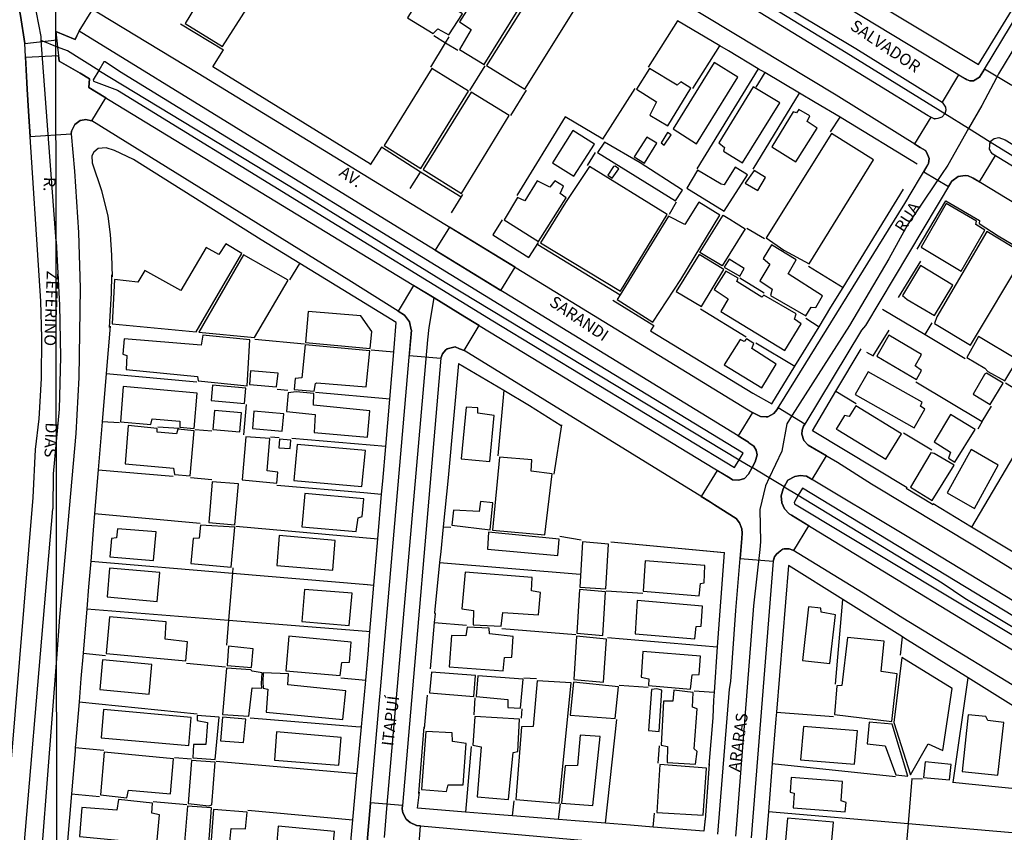
# Model space of a CAD drawing. Units: millimetres. Extents: x 185522 to 187939, y 1679829 to 1682604.
# Drawn here: x 187448 to 187658, y 1680168 to 1680341 of the extents above; entities that cross this region are included whole.
import ezdxf
from ezdxf.enums import TextEntityAlignment as Align

# ---------------------------------------------------------------- set-up
doc = ezdxf.new("R2010")
doc.units = ezdxf.units.MM
doc.header["$MEASUREMENT"] = 0
for name, color, linetype in [('IMAGEM', 7, 'Continuous'), ('V-CANAL', 7, 'Continuous'), ('V-CANTEIRO', 82, 'Continuous'), ('V-CRUZAMENTO', 1, 'Continuous'), ('V-EDIFICACAO', 2, 'Continuous'), ('V-EIXO_DE_LOGRADOURO', 130, 'Continuous'), ('V-LOTE', 1, 'Continuous'), ('V-NOME_DOS_LOGRADOUROS', 7, 'Continuous'), ('V-QUADRA', 20, 'Continuous'), ('V-TESTADA', 4, 'Continuous'), ('X-LIMITE_1000', 7, 'Continuous')]:
    doc.layers.add(name, color=color, linetype=linetype)
picture_1 = doc.add_image_def('image1.jpg', size_in_pixel=(4026, 4623))

msp = doc.modelspace()

# ---------------------------------------------------------------- linework, layer by layer
at = {"layer": 'V-CANAL'}
for points in [[(187601.48, 1680247.47), (187602.34, 1680248.89), (187559.69, 1680274.84), (187469.2, 1680330.34), (187466.15, 1680332.42), (187465.88, 1680332.36), (187464.8, 1680330.54)], [(187464.8, 1680330.54), (187463.62, 1680328.56), (187463.71, 1680328.28), (187468.79, 1680326.36), (187548.93, 1680277.08), (187600.47, 1680245.78)], [(187600.47, 1680245.78), (187601.48, 1680247.47)], [(187614.1, 1680239.89), (187613.21, 1680238.37), (187613.29, 1680238.05), (187721.79, 1680172.81)], [(187723.47, 1680175.56), (187614.99, 1680241.41), (187614.1, 1680239.89)]]:
    msp.add_lwpolyline(points, dxfattribs=at)
at = {"layer": 'V-CANTEIRO'}
for points in [[(187645.53, 1680322.68), (187645.61, 1680322.1), (187645.41, 1680321.29), (187645.4, 1680321.28), (187644.77, 1680320.56), (187643.92, 1680320.32), (187643.5, 1680320.2), (187643.01, 1680320.27), (187641.82, 1680320.85), (187629.14, 1680328.67), (187544.32, 1680380.69), (187544.11, 1680381.08), (187543.99, 1680382.18), (187544.4, 1680383.02), (187544.44, 1680383.1), (187545.91, 1680383.92), (187546.58, 1680383.88), (187547.72, 1680383.2), (187589.12, 1680357.91), (187599.9, 1680351.15), (187626.41, 1680335.24), (187644.8, 1680323.79), (187645.52, 1680322.72)], [(187604.26, 1680245.79), (187604.93, 1680246.99), (187605.31, 1680248.5), (187605.1, 1680249.49), (187604.61, 1680250.34), (187603.6, 1680251.11), (187603.46, 1680251.22), (187527.65, 1680297.71), (187460.65, 1680338.94), (187460.14, 1680337.95), (187459.75, 1680337.19), (187455.66, 1680338.88), (187456.03, 1680335.54), (187456.37, 1680332.52), (187460.83, 1680329.94), (187462.82, 1680328.79), (187462.67, 1680326.92), (187530.07, 1680285.85), (187536.38, 1680282), (187542.96, 1680277.99), (187599.57, 1680243.5), (187600.07, 1680243.19), (187601.44, 1680243.08), (187602.62, 1680243.48), (187603.48, 1680244.41)], [(187765.05, 1680249.5), (187765.18, 1680249.24), (187765.17, 1680248.46), (187765.17, 1680248.14), (187764.95, 1680247.73), (187763.93, 1680247), (187763.43, 1680247.06), (187763.32, 1680247.07), (187711.82, 1680278.3), (187655.68, 1680312.69), (187655.2, 1680313.18), (187655.05, 1680313.52), (187654.95, 1680313.75), (187655.1, 1680315.27), (187655.11, 1680315.36), (187655.91, 1680316.05), (187656.9, 1680316.26), (187658.27, 1680315.71), (187741.02, 1680264.88), (187763.1, 1680251.58), (187764.59, 1680250.4)]]:
    msp.add_lwpolyline(points, close=True, dxfattribs=at)
msp.add_lwpolyline([(187712.19, 1680185.65), (187637.03, 1680231.31), (187615.89, 1680243.98), (187614.51, 1680244.13), (187614.14, 1680244.06), (187613.35, 1680243.9), (187611.89, 1680243.08), (187611.13, 1680241.7), (187610.87, 1680241.24), (187610.45, 1680239.77), (187610.58, 1680238.24), (187611.19, 1680236.96), (187612.16, 1680235.93), (187612.69, 1680235.61), (187671.51, 1680199.8)], dxfattribs=at)
at = {"layer": 'V-CRUZAMENTO'}
for points in [[(187459.34, 1680346.19), (187456.78, 1680347.74), (187455.44, 1680349.11), (187454.24, 1680352.64), (187446.34, 1680351.08), (187447.07, 1680347.39), (187448.09, 1680342.26), (187449.03, 1680336.3), (187455.86, 1680337.06), (187455.66, 1680338.88), (187459.75, 1680337.19), (187460.14, 1680337.95), (187460.65, 1680338.94), (187463.51, 1680343.66)], [(187466.3, 1680324.71), (187462.67, 1680326.92), (187462.82, 1680328.79), (187460.83, 1680329.94), (187456.37, 1680332.52), (187456.24, 1680333.65), (187449.18, 1680333.29), (187449.53, 1680326.55), (187449.83, 1680321.89), (187450.18, 1680316.43), (187458.94, 1680317), (187459, 1680317.63), (187459.7, 1680319.05), (187460.86, 1680319.86), (187461.66, 1680320), (187461.98, 1680320.06), (187463.32, 1680319.82)], [(187553.67, 1680288.57), (187539.67, 1680297.14), (187536.64, 1680292.2), (187550.64, 1680283.61)], [(187546.04, 1680276.11), (187542.96, 1680277.99), (187536.38, 1680282), (187532.02, 1680284.66), (187528.69, 1680279.2), (187530.06, 1680278.34), (187531.14, 1680276.91), (187531.52, 1680275.16), (187531.53, 1680275.12), (187531.06, 1680269.7), (187537.84, 1680269.12), (187538.17, 1680270.1), (187538.85, 1680270.83), (187539.15, 1680271.15), (187540.87, 1680271.54), (187541.78, 1680271.17), (187542.78, 1680270.76)], [(187615.27, 1680251.54), (187614.86, 1680252.89), (187614.93, 1680253.75), (187615.24, 1680254.61), (187615.51, 1680255.06), (187609.84, 1680258.57), (187609.55, 1680258.09), (187608.91, 1680257.32), (187607.61, 1680256.62), (187607.25, 1680256.63), (187606.03, 1680256.67), (187604.35, 1680257.54), (187601.29, 1680252.55), (187603.46, 1680251.22), (187603.6, 1680251.11), (187604.61, 1680250.34), (187605.1, 1680249.49), (187605.31, 1680248.5), (187604.93, 1680246.99), (187604.26, 1680245.79), (187603.48, 1680244.41), (187602.62, 1680243.48), (187601.44, 1680243.08), (187600.07, 1680243.19), (187599.57, 1680243.5), (187596.8, 1680245.19), (187593.39, 1680239.63), (187595.37, 1680238.41), (187596.23, 1680237.86), (187600.83, 1680234.91), (187601.58, 1680233.99), (187602.05, 1680232.73), (187602.13, 1680231.77), (187602.04, 1680230.69), (187601.69, 1680226.36), (187608.74, 1680225.8), (187609.05, 1680226.74), (187609.44, 1680227.34), (187610.82, 1680228.45), (187611.48, 1680228.43), (187612.18, 1680228.42), (187613.17, 1680228.08), (187616.39, 1680233.36), (187612.69, 1680235.61), (187612.16, 1680235.93), (187611.19, 1680236.96), (187610.58, 1680238.24), (187610.45, 1680239.77), (187610.87, 1680241.24), (187611.13, 1680241.7), (187611.89, 1680243.08), (187613.35, 1680243.9), (187614.14, 1680244.06), (187614.51, 1680244.13), (187615.89, 1680243.98), (187617.11, 1680243.25), (187620.13, 1680248.3), (187616.24, 1680250.57)], [(187533.51, 1680169.36), (187532.68, 1680169.43), (187532.65, 1680169.43), (187531.28, 1680170.03), (187530.45, 1680170.78), (187529.72, 1680172.12), (187529.55, 1680172.93), (187529.61, 1680173.64), (187522.84, 1680174.22), (187522.83, 1680174.14), (187521.63, 1680160.16), (187521.52, 1680158.86), (187527.91, 1680158.31), (187528.21, 1680159.65), (187528.33, 1680160.17), (187528.97, 1680161.18), (187530.02, 1680162.13), (187530.58, 1680162.43), (187531.51, 1680162.67), (187532.06, 1680162.81), (187532.97, 1680162.74)]]:
    msp.add_lwpolyline(points, close=True, dxfattribs=at)
msp.add_lwpolyline([(187659.69, 1680327.31), (187653.84, 1680330.82), (187652.82, 1680329.13), (187651.53, 1680328.36), (187650.75, 1680328.37), (187650.05, 1680328.6), (187649.82, 1680328.74), (187648.34, 1680329.64), (187644.8, 1680323.79), (187645.53, 1680322.71), (187645.61, 1680322.1), (187645.41, 1680321.29), (187645.4, 1680321.28), (187644.77, 1680320.56), (187643.92, 1680320.32), (187643.28, 1680320.14), (187642.41, 1680320.56), (187638.9, 1680314.91), (187640.17, 1680314.12), (187641.24, 1680313.45), (187641.58, 1680313), (187642.05, 1680311.78), (187641.93, 1680310.66), (187640.9, 1680308.95), (187646.2, 1680305.76), (187646.89, 1680306.92), (187648.22, 1680307.94), (187649.73, 1680308.14), (187650.35, 1680308.06), (187651.34, 1680307.64), (187651.42, 1680307.59), (187652.78, 1680306.76), (187656.19, 1680312.38), (187655.68, 1680312.69), (187655.2, 1680313.18), (187654.95, 1680313.75), (187655.11, 1680315.36), (187655.91, 1680316.05), (187656.9, 1680316.26), (187658.27, 1680315.71)], dxfattribs=at)
at = {"layer": 'V-EDIFICACAO'}
for points in [[(187493.26, 1680357.16), (187483.24, 1680340.61), (187491.25, 1680335.68), (187501.64, 1680351.99), (187493.26, 1680357.16)], [(187541.83, 1680340.95), (187544.27, 1680339.27), (187541.8, 1680335.04), (187547.05, 1680331.84), (187559.95, 1680352.63), (187552.23, 1680357.29), (187541.83, 1680340.95)], [(187547.58, 1680331.63), (187555.78, 1680326.57), (187569.06, 1680347.93), (187560.96, 1680352.9), (187560.96, 1680352.9), (187547.58, 1680331.63)], [(187534.09, 1680347.44), (187530.73, 1680341.77), (187536.18, 1680338.44), (187537.16, 1680339.41), (187539.51, 1680338.13), (187542.43, 1680342.65), (187534.49, 1680347.51), (187534.09, 1680347.44)], [(187587.38, 1680318.07), (187592.38, 1680314.86), (187601.25, 1680329.14), (187596.2, 1680332.28), (187587.38, 1680318.07)], [(187535.88, 1680330.97), (187525.74, 1680314.52), (187533.53, 1680309.65), (187543.76, 1680326.12), (187535.88, 1680330.97)], [(187582.34, 1680331), (187579.61, 1680326.54), (187583.88, 1680323.89), (187582.43, 1680320.98), (187586.26, 1680318.73), (187591.18, 1680326.75), (187589.07, 1680328.15), (187588.28, 1680327.39), (187582.34, 1680331)], [(187534.06, 1680309.44), (187542.21, 1680304.32), (187552.43, 1680320.92), (187544.32, 1680325.89), (187534.06, 1680309.44)], [(187604.46, 1680327.06), (187597.13, 1680315.09), (187598.39, 1680314.12), (187598.14, 1680313.3), (187602.19, 1680310.86), (187610.16, 1680323.65), (187604.46, 1680327.06)], [(187614.25, 1680322.19), (187613.77, 1680321.49), (187613.06, 1680321.73), (187608.49, 1680314.27), (187613.58, 1680311.05), (187618.16, 1680318.25), (187616.05, 1680319.65), (187616.58, 1680320.87), (187614.25, 1680322.19)], [(187565.99, 1680317.77), (187561.64, 1680310.87), (187566.19, 1680307.97), (187570.65, 1680314.83), (187565.99, 1680317.77)], [(187584.84, 1680315.09), (187585.46, 1680314.6), (187586.99, 1680316.82), (187586.22, 1680317.29), (187584.84, 1680315.09)], [(187580.35, 1680310.85), (187572.77, 1680315.23), (187571.23, 1680313.07), (187587.89, 1680302.76), (187589.41, 1680305.03), (187580.35, 1680310.85)], [(187579.07, 1680312.1), (187581.31, 1680310.76), (187583.95, 1680315), (187581.81, 1680316.34), (187579.07, 1680312.1)], [(187607.29, 1680294.84), (187611.07, 1680292.22), (187616.44, 1680289.27), (187630.19, 1680311.48), (187621.22, 1680317.07), (187607.29, 1680294.84)], [(187564.4, 1680302.37), (187559.13, 1680293.73), (187576.14, 1680283.46), (187586.14, 1680299.8), (187569.53, 1680310.02), (187564.4, 1680302.37)], [(187574.65, 1680310.08), (187573.48, 1680308.21), (187574.38, 1680307.59), (187575.79, 1680309.55), (187575.03, 1680310.15), (187574.65, 1680310.08)], [(187598.27, 1680306.15), (187597.64, 1680306.25), (187592.62, 1680309.29), (187590.3, 1680305.42), (187598.28, 1680300.51), (187603.28, 1680308.27), (187600.63, 1680309.93), (187598.27, 1680306.15)], [(187602.75, 1680306.51), (187605.46, 1680304.9), (187607.12, 1680307.7), (187604.73, 1680309.23), (187602.75, 1680306.51)], [(187558.37, 1680307.01), (187555.73, 1680302.7), (187554.21, 1680303.45), (187551.31, 1680298.68), (187558.67, 1680294.03), (187564.58, 1680303.4), (187563.32, 1680304.32), (187564.04, 1680305.83), (187562.13, 1680306.97), (187561.07, 1680305.62), (187558.37, 1680307.01)], [(187576.09, 1680282.66), (187575.48, 1680281.67), (187583.08, 1680276.8), (187589.06, 1680285.94), (187597.4, 1680299.68), (187592.88, 1680302.43), (187589.93, 1680297.7), (187586.4, 1680299.45)], [(187645.69, 1680302.15), (187640.33, 1680292.87), (187648.88, 1680287.72), (187653.94, 1680296.44), (187652.04, 1680297.71), (187652.13, 1680298.4), (187645.69, 1680302.15)], [(187600.83, 1680297.96), (187602.77, 1680296.78), (187597.89, 1680288.86), (187593.1, 1680291.68), (187598.06, 1680299.7), (187599.53, 1680298.79)], [(187643.69, 1680277.96), (187643.19, 1680276.58), (187650.86, 1680271.94), (187662.48, 1680291.29), (187654.36, 1680296.18), (187643.69, 1680277.96)], [(187474.63, 1680287.84), (187473.15, 1680285.4), (187468.15, 1680285.97), (187467.69, 1680276.48), (187485.57, 1680274.8), (187495.32, 1680291.48), (187491.91, 1680293.52), (187490.43, 1680291.27), (187487.75, 1680292.75), (187482.31, 1680283.59), (187474.63, 1680287.84)], [(187611.98, 1680287.14), (187613.69, 1680290.12), (187608.41, 1680293.36), (187606.59, 1680290.43), (187608.07, 1680289.22), (187605.92, 1680285.62), (187608.58, 1680283.9), (187608.17, 1680282.51), (187615.72, 1680278.16), (187616.9, 1680280.02), (187617.88, 1680279.94), (187619.27, 1680282.42), (187611.98, 1680287.14)], [(187495.68, 1680291.2), (187486.19, 1680274.7), (187498.07, 1680273.59), (187505.22, 1680285.77), (187495.68, 1680291.2)], [(187588.02, 1680283.41), (187593.44, 1680280.16), (187598.23, 1680288.05), (187592.95, 1680291.29), (187588.02, 1680283.41)], [(187599.36, 1680290.28), (187598.3, 1680288.55), (187601.62, 1680286.65), (187602.58, 1680288.28), (187599.36, 1680290.28)], [(187606.79, 1680282.6), (187606.31, 1680282.19), (187601, 1680285.5), (187601.27, 1680286.21), (187598.63, 1680287.74), (187596.18, 1680283.83), (187599.12, 1680281.83), (187597.57, 1680279.09), (187611.24, 1680270.77), (187614.7, 1680276.46), (187613.29, 1680277.44), (187613.69, 1680278.63), (187606.79, 1680282.6)], [(187640.23, 1680288.94), (187636.36, 1680282.52), (187637.36, 1680281.65), (187643.2, 1680278.22), (187647.14, 1680284.74), (187640.23, 1680288.94)], [(187509.52, 1680279.14), (187508.92, 1680272.48), (187522.75, 1680271.22), (187523.13, 1680274.84), (187520.78, 1680278.15), (187509.52, 1680279.14)], [(187470.26, 1680273.3), (187469.94, 1680270.01), (187470.82, 1680269.75), (187470.63, 1680266.71), (187485.9, 1680265.2), (187486.06, 1680264.32), (187496.45, 1680263.27), (187497.06, 1680273.09), (187487.02, 1680274.06), (187486.68, 1680271.95), (187470.26, 1680273.3)], [(187601.68, 1680273.13), (187598.3, 1680267.72), (187606.32, 1680262.84), (187609.4, 1680267.87), (187604.21, 1680271.18), (187604.61, 1680272.31), (187603.08, 1680273.26), (187602.56, 1680272.73), (187601.68, 1680273.13)], [(187633.47, 1680274.03), (187630.9, 1680269.6), (187639.33, 1680264.58), (187640.45, 1680266.5), (187639.09, 1680267.54), (187640.45, 1680269.93), (187633.47, 1680274.03)], [(187652.56, 1680273.78), (187650.11, 1680269.31), (187653.91, 1680267.01), (187654.58, 1680266.32), (187658.22, 1680264.33), (187660.92, 1680268.76), (187652.56, 1680273.78)], [(187508.85, 1680271.96), (187508.14, 1680264.96), (187506.73, 1680264.82), (187506.55, 1680262.44), (187510.8, 1680262.1), (187511.04, 1680263.73), (187511.39, 1680263.91), (187521.92, 1680263.04), (187522.64, 1680270.7), (187508.85, 1680271.96)], [(187497.17, 1680266.46), (187496.97, 1680263.51), (187502.78, 1680263.01), (187503.07, 1680265.96), (187497.17, 1680266.46)], [(187629.06, 1680266.25), (187626.26, 1680261.38), (187638.85, 1680254.25), (187641.11, 1680258.23), (187640.2, 1680258.89), (187640.57, 1680259.77), (187629.06, 1680266.25)], [(187654.3, 1680265.97), (187653.85, 1680265.65), (187651.47, 1680261.44), (187655.08, 1680259.24), (187657.87, 1680263.84), (187654.3, 1680265.97)], [(187470.02, 1680263.09), (187469.46, 1680255.59), (187475.92, 1680254.96), (187476.21, 1680256.19), (187482.08, 1680255.67), (187482.13, 1680254.39), (187485.16, 1680254.15), (187485.79, 1680261.67), (187470.02, 1680263.09)], [(187489.07, 1680263.35), (187488.82, 1680260.09), (187495.95, 1680259.46), (187496.17, 1680262.76), (187489.07, 1680263.35)], [(187510.67, 1680259.12), (187510.75, 1680261.61), (187506.96, 1680261.94), (187505.23, 1680261.75), (187504.9, 1680257.79), (187511, 1680257.1), (187510.8, 1680253.28), (187522.14, 1680252.32), (187522.64, 1680257.9), (187510.67, 1680259.12)], [(187543.23, 1680258.72), (187542.18, 1680247.63), (187548.28, 1680247.09), (187549.22, 1680256.94), (187545.74, 1680257.4), (187545.72, 1680258.52), (187543.23, 1680258.72)], [(187622.53, 1680253.83), (187632.84, 1680247.59), (187636.13, 1680253.02), (187626.39, 1680258.98), (187624.96, 1680256.7), (187623.95, 1680256.92), (187622.24, 1680253.98)], [(187489.53, 1680257.98), (187489.18, 1680253.92), (187494.93, 1680253.41), (187495.29, 1680257.47), (187489.53, 1680257.98)], [(187497.94, 1680257.84), (187497.63, 1680254.12), (187503.98, 1680253.54), (187504.34, 1680257.29), (187497.94, 1680257.84)], [(187646.61, 1680257.1), (187643.12, 1680251.3), (187646.59, 1680249.11), (187646.17, 1680247.78), (187647.55, 1680246.93), (187651.91, 1680253.92), (187646.61, 1680257.1)], [(187471.08, 1680254.81), (187470.42, 1680246.59), (187480.74, 1680245.65), (187480.95, 1680244.29), (187484.3, 1680244.05), (187485.14, 1680253.67), (187481.72, 1680253.96), (187481.41, 1680253), (187477.24, 1680253.34), (187477.26, 1680254.14), (187471.08, 1680254.81)], [(187496.23, 1680252.39), (187495.39, 1680243.19), (187502.8, 1680242.49), (187503, 1680244.84), (187500.76, 1680245.12), (187501.32, 1680252.02), (187496.23, 1680252.39)], [(187503.38, 1680251.83), (187503.23, 1680250.04), (187505.64, 1680249.85), (187505.83, 1680251.64), (187503.38, 1680251.83)], [(187507.15, 1680250.69), (187506.41, 1680243.02), (187520.99, 1680241.73), (187521.73, 1680249.47), (187507.15, 1680250.69)], [(187550.34, 1680248.02), (187548.88, 1680232.46), (187560.04, 1680231.41), (187561.57, 1680244.47), (187557.12, 1680245), (187557.25, 1680247.46), (187550.34, 1680248.02)], [(187643.12, 1680248.77), (187642.39, 1680248.92), (187638.08, 1680241.61), (187642.69, 1680238.77), (187647.37, 1680246.31), (187643.12, 1680248.77)], [(187650.99, 1680249.62), (187645.88, 1680240.4), (187651.72, 1680237.09), (187656.79, 1680246.31), (187650.99, 1680249.62)], [(187488.98, 1680242.75), (187488.28, 1680234.06), (187493.82, 1680233.57), (187494.62, 1680242.35), (187488.98, 1680242.75)], [(187508.76, 1680240.28), (187508.13, 1680233.17), (187519.78, 1680232.15), (187520.15, 1680235.06), (187521.06, 1680235.32), (187521.38, 1680239.14), (187508.76, 1680240.28)], [(187540.5, 1680236.7), (187540.14, 1680233.49), (187548.35, 1680232.49), (187548.93, 1680238.26), (187546.3, 1680238.53), (187546.04, 1680236.42), (187540.5, 1680236.7)], [(187486.49, 1680233.5), (187486.21, 1680230.71), (187484.95, 1680230.63), (187484.48, 1680225.34), (187493.06, 1680224.56), (187493.83, 1680233.05), (187486.49, 1680233.5)], [(187468.83, 1680232.75), (187468.56, 1680230.82), (187467.52, 1680230.64), (187467.2, 1680226.75), (187476.49, 1680225.96), (187477.07, 1680232.06), (187468.83, 1680232.75)], [(187503.32, 1680231.28), (187502.79, 1680224.9), (187514.75, 1680223.89), (187515.3, 1680230.25), (187503.32, 1680231.28)], [(187548.03, 1680232), (187547.77, 1680228.39), (187562.81, 1680227.06), (187563.1, 1680230.53), (187548.03, 1680232)], [(187568.05, 1680229.97), (187567.52, 1680220.26), (187573.03, 1680219.89), (187573.63, 1680229.46), (187568.05, 1680229.97)], [(187581.45, 1680225.86), (187581.02, 1680219.43), (187592.97, 1680218.43), (187593.23, 1680221.02), (187594.04, 1680221.22), (187594.19, 1680224.86), (187581.45, 1680225.86)], [(187467.13, 1680224.34), (187466.58, 1680218.2), (187477.25, 1680217.24), (187477.83, 1680223.42), (187467.13, 1680224.34)], [(187543.01, 1680223.48), (187542.34, 1680215.67), (187544.81, 1680215.32), (187544.7, 1680212.26), (187550.67, 1680211.96), (187551.08, 1680214.83), (187558.67, 1680214.33), (187559.09, 1680219.11), (187557.17, 1680219.47), (187557.29, 1680222.35), (187543.01, 1680223.48)], [(187508.73, 1680219.77), (187508.16, 1680212.94), (187518.26, 1680212.11), (187518.87, 1680218.97), (187508.73, 1680219.77)], [(187567.42, 1680219.77), (187566.85, 1680210.42), (187572.37, 1680209.95), (187572.99, 1680219.29), (187567.42, 1680219.77)], [(187579.75, 1680217.44), (187579.31, 1680210.34), (187592.06, 1680209.27), (187592.34, 1680211.86), (187593.4, 1680211.98), (187593.69, 1680216.24), (187579.75, 1680217.44)], [(187618.97, 1680214.93), (187618.94, 1680215.78), (187616.27, 1680216.05), (187615.01, 1680204.65), (187620.83, 1680204.01), (187622.04, 1680214.37), (187618.97, 1680214.93)], [(187467.08, 1680213.97), (187466.36, 1680206.14), (187483.38, 1680204.55), (187483.73, 1680208.59), (187478.99, 1680209.15), (187479.22, 1680212.86), (187467.08, 1680213.97)], [(187543.43, 1680211.72), (187543.17, 1680209.87), (187540.09, 1680209.96), (187539.61, 1680203.28), (187551.11, 1680202.39), (187551.39, 1680205.26), (187552.96, 1680205.35), (187553.28, 1680209.75), (187548.19, 1680210.3), (187548.13, 1680211.5), (187543.43, 1680211.72)], [(187505.41, 1680209.82), (187504.74, 1680202.4), (187516.32, 1680201.39), (187516.7, 1680204.16), (187518.33, 1680204.24), (187518.71, 1680208.56), (187505.41, 1680209.82)], [(187566.81, 1680209.84), (187566.21, 1680200.56), (187572.57, 1680200.02), (187573.21, 1680209.18), (187566.81, 1680209.84)], [(187624.62, 1680209.51), (187623.39, 1680199.31), (187622.36, 1680199.23), (187621.82, 1680193.07), (187634.06, 1680191.63), (187635.21, 1680201.79), (187631.82, 1680202.24), (187632.42, 1680208.78), (187624.62, 1680209.51)], [(187492.48, 1680207.65), (187492.19, 1680203.57), (187497.38, 1680203.11), (187497.77, 1680207.09), (187492.48, 1680207.65)], [(187580.96, 1680206.52), (187580.56, 1680201.04), (187582.22, 1680200.74), (187582.18, 1680199.25), (187591.13, 1680198.52), (187591.45, 1680201.59), (187592.96, 1680201.63), (187593.24, 1680205.53), (187580.96, 1680206.52)], [(187465.63, 1680204.77), (187465.07, 1680198.43), (187475.58, 1680197.42), (187476.14, 1680203.77), (187465.63, 1680204.77)], [(187636.2, 1680205.26), (187634.52, 1680191.42), (187638.05, 1680180.2), (187641.85, 1680186.8), (187644.95, 1680185.44), (187646.95, 1680198.62), (187636.2, 1680205.26)], [(187499.57, 1680199.72), (187499.67, 1680202.02), (187497.53, 1680202.36), (187497.28, 1680202.64), (187492.09, 1680202.98), (187491.24, 1680193.1), (187496.87, 1680192.77), (187497.52, 1680198.79), (187499.58, 1680198.74)], [(187499.85, 1680200.17), (187499.9, 1680198.74), (187500.91, 1680198.47), (187500.57, 1680193.6), (187516.91, 1680192), (187517.51, 1680198.16), (187505.2, 1680199.41), (187505.29, 1680201.78), (187499.89, 1680202.01)], [(187535.81, 1680202.13), (187535.39, 1680197.71), (187544.86, 1680196.96), (187545.2, 1680201.41), (187535.81, 1680202.13)], [(187545.69, 1680201.36), (187545.38, 1680196.91), (187552.13, 1680196.29), (187552.15, 1680194.62), (187554.83, 1680194.44), (187555.38, 1680200.6), (187545.69, 1680201.36)], [(187558.37, 1680200.31), (187557.5, 1680190.55), (187555.04, 1680190.47), (187553.86, 1680174.95), (187563.09, 1680174.17), (187565.66, 1680199.83), (187558.37, 1680200.31)], [(187566.15, 1680200), (187565.45, 1680192.93), (187575.01, 1680192.22), (187575.72, 1680198.98), (187566.15, 1680200)], [(187583.9, 1680198.59), (187582.78, 1680198.44), (187582.15, 1680189.71), (187584.46, 1680189.44), (187585.03, 1680198.28), (187583.9, 1680198.59)], [(187587.58, 1680198.29), (187587.33, 1680195.95), (187585.38, 1680195.96), (187584.88, 1680186.53), (187586.23, 1680186.25), (187586.1, 1680182.87), (187592.21, 1680182.46), (187592.53, 1680185.23), (187591.89, 1680185.8), (187592.52, 1680194.28), (187591.54, 1680194.63), (187591.7, 1680197.8), (187587.58, 1680198.29)], [(187465.82, 1680194.16), (187465.31, 1680188.11), (187484.02, 1680186.49), (187484.53, 1680192.47), (187465.82, 1680194.16)], [(187485.84, 1680192.88), (187485.81, 1680191.78), (187488.05, 1680191.39), (187487.64, 1680186.69), (187485.05, 1680186.66), (187484.87, 1680183.82), (187489.67, 1680183.49), (187490.52, 1680192.54), (187485.84, 1680192.88)], [(187491.2, 1680192.51), (187490.8, 1680187.47), (187495.71, 1680187.09), (187496.18, 1680192.12), (187491.2, 1680192.51)], [(187545.1, 1680192.69), (187544.63, 1680186.52), (187546.43, 1680186.19), (187545.55, 1680175.53), (187552.26, 1680174.97), (187553.26, 1680185.01), (187554.23, 1680185.23), (187554.58, 1680192.09), (187545.1, 1680192.69)], [(187629.28, 1680191.49), (187628.81, 1680186.84), (187632.66, 1680186.43), (187634.97, 1680180.24), (187637.52, 1680179.95), (187634.19, 1680191.01), (187629.28, 1680191.49)], [(187654.15, 1680192.68), (187650.39, 1680193.01), (187649.12, 1680180.95), (187656.72, 1680180.14), (187658, 1680191.36), (187654.61, 1680191.82), (187654.15, 1680192.68)], [(187502.73, 1680189.39), (187502.29, 1680183.38), (187516.05, 1680182.3), (187516.52, 1680188.18), (187502.73, 1680189.39)], [(187534.6, 1680189.49), (187533.68, 1680177.1), (187539.06, 1680176.68), (187539.37, 1680178.1), (187542.59, 1680178.1), (187543.25, 1680186.91), (187540.31, 1680187.32), (187540.22, 1680189.15), (187534.6, 1680189.49)], [(187615.23, 1680190.54), (187614.59, 1680183.45), (187626.14, 1680182.52), (187626.76, 1680189.61), (187615.23, 1680190.54)], [(187567.55, 1680188.71), (187566.96, 1680182.24), (187564.34, 1680182.15), (187563.61, 1680174.2), (187570.29, 1680173.67), (187571.82, 1680188.41), (187567.55, 1680188.71)], [(187465.98, 1680185.08), (187465.15, 1680175.92), (187470.79, 1680175.28), (187471.15, 1680176.96), (187480.11, 1680176.18), (187480.77, 1680183.63), (187465.98, 1680185.08)], [(187484.63, 1680183.29), (187483.88, 1680174.08), (187488.33, 1680173.6), (187488.91, 1680173.8), (187489.67, 1680182.89), (187484.63, 1680183.29)], [(187641.18, 1680182.98), (187640.82, 1680179.66), (187646.37, 1680179.14), (187646.76, 1680182.42), (187641.18, 1680182.98)], [(187584.56, 1680182.45), (187583.9, 1680172.21), (187593.79, 1680171.58), (187594.55, 1680181.66), (187584.56, 1680182.45)], [(187612.63, 1680179.67), (187612.36, 1680176.53), (187613.24, 1680176.28), (187613.05, 1680173.2), (187624.12, 1680172.32), (187624.35, 1680174.34), (187623.28, 1680174.67), (187623.58, 1680178.77), (187612.63, 1680179.67)], [(187469.01, 1680174.98), (187468.69, 1680172.68), (187461.23, 1680173.26), (187460.73, 1680167.06), (187477.19, 1680165.52), (187477.8, 1680171.68), (187476.13, 1680172.02), (187476.27, 1680174.14), (187469.01, 1680174.98)], [(187483.78, 1680173.55), (187482.99, 1680164.11), (187488.18, 1680163.6), (187488.87, 1680173.18), (187483.78, 1680173.55)], [(187489.33, 1680172.82), (187488.6, 1680163.49), (187492.47, 1680163.1), (187493.08, 1680168.76), (187496.14, 1680168.66), (187496.46, 1680172.22), (187489.33, 1680172.82)], [(187611.81, 1680170.98), (187611.26, 1680164.65), (187621.07, 1680163.87), (187621.62, 1680170.09), (187611.81, 1680170.98)], [(187503.13, 1680169.23), (187502.61, 1680163.28), (187514.55, 1680162.07), (187515.1, 1680168.14), (187503.13, 1680169.23)]]:
    msp.add_lwpolyline(points, close=True, dxfattribs=at)
at = {"layer": 'V-EIXO_DE_LOGRADOURO'}
for points in [[(187645.4, 1680321.28), (187624.33, 1680334.33), (187584.55, 1680358.66), (187544.4, 1680383.02)], [(187688.36, 1680380.49), (187685.68, 1680376.67), (187677.61, 1680363.31), (187660.92, 1680336.54), (187656.86, 1680329.81), (187656.42, 1680328.99)], [(187452.48, 1680337.8), (187450.54, 1680348.1)], [(187452.54, 1680336.95), (187452.48, 1680337.8)], [(187453.81, 1680319.8), (187452.54, 1680336.95)], [(187456.03, 1680335.54), (187452.54, 1680336.95)], [(187464.8, 1680330.54), (187458.11, 1680334.71), (187456.03, 1680335.54)], [(187464.8, 1680330.54), (187505.58, 1680305.87), (187538.78, 1680285.35), (187601.48, 1680247.47)], [(187656.42, 1680328.99), (187653.28, 1680323.08), (187650.47, 1680318.14)], [(187455.71, 1680294.09), (187453.81, 1680319.8)], [(187650.47, 1680318.14), (187645.4, 1680321.28)], [(187650.47, 1680318.14), (187646.02, 1680310.33), (187644.69, 1680308.35)], [(187655.1, 1680315.27), (187650.47, 1680318.14)], [(187765.17, 1680248.46), (187758.54, 1680252.18), (187718.09, 1680276.71), (187690.99, 1680293.49), (187663.61, 1680310), (187655.1, 1680315.27)], [(187644.69, 1680308.35), (187637.41, 1680297.58), (187633.45, 1680290.38), (187625.04, 1680276.13), (187612.82, 1680256.95)], [(187455.71, 1680294.09), (187456.46, 1680280.44), (187456.64, 1680269.4), (187456.33, 1680258.24), (187455.09, 1680244.46), (187454.97, 1680237.02)], [(187535.07, 1680273.06), (187535.3, 1680275.7), (187536.38, 1680282)], [(187526.39, 1680173.88), (187535.07, 1680273.06)], [(187612.82, 1680256.95), (187611.64, 1680255.1), (187610.62, 1680249.31), (187607.93, 1680243.6)], [(187601.48, 1680247.47), (187604.26, 1680245.79)], [(187607.93, 1680243.6), (187604.26, 1680245.79)], [(187607.93, 1680243.6), (187607.14, 1680241.92), (187605.93, 1680236.88), (187606.08, 1680229.96), (187605.9, 1680228.32)], [(187611.13, 1680241.7), (187607.93, 1680243.6)], [(187611.13, 1680241.7), (187614.1, 1680239.89)], [(187614.1, 1680239.89), (187644.81, 1680221.18), (187649.65, 1680217.95)], [(187438.15, 1680046.74), (187441.29, 1680083.47), (187446.81, 1680140.78), (187454.97, 1680237.02)], [(187605.9, 1680228.32), (187604.58, 1680216.31), (187600.87, 1680168.78), (187600.69, 1680167.13)], [(187649.65, 1680217.95), (187722.58, 1680174.19)], [(187525.77, 1680166.82), (187526.39, 1680173.88)]]:
    msp.add_lwpolyline(points, dxfattribs=at)
at = {"layer": 'V-LOTE'}
for points in [[(187652.56, 1680331.8), (187668.05, 1680357)], [(187627.28, 1680347.14), (187652.56, 1680331.8)], [(187588.36, 1680341.16), (187582.11, 1680331.23)], [(187597.36, 1680335.82), (187588.36, 1680341.16)], [(187535.7, 1680331.29), (187538.84, 1680336.47)], [(187536.34, 1680337.99), (187538.84, 1680336.47)], [(187538.84, 1680336.47), (187539.62, 1680337.76)], [(187538.84, 1680336.47), (187541.45, 1680334.88)], [(187489.17, 1680331.32), (187491.42, 1680334.96)], [(187591.61, 1680326.68), (187597.36, 1680335.82)], [(187599.2, 1680334.72), (187597.36, 1680335.82)], [(187605.59, 1680330.93), (187599.2, 1680334.72)], [(187522.82, 1680310.56), (187489.17, 1680331.32)], [(187544.03, 1680326.27), (187547.3, 1680331.53)], [(187605.59, 1680330.93), (187592.5, 1680309.55)], [(187607.01, 1680330.09), (187605.04, 1680327)], [(187607.01, 1680330.09), (187605.59, 1680330.93)], [(187614.37, 1680325.72), (187607.01, 1680330.09)], [(187552.77, 1680320.92), (187556.11, 1680326.34)], [(187572.43, 1680315.87), (187579.27, 1680326.71)], [(187604.48, 1680309.48), (187614.37, 1680325.72)], [(187617.75, 1680323.72), (187614.37, 1680325.72)], [(187623.03, 1680320.59), (187617.75, 1680323.72)], [(187572.43, 1680315.87), (187564.33, 1680320.68), (187554.08, 1680303.84)], [(187620.97, 1680317.43), (187623.03, 1680320.59)], [(187623.61, 1680320.24), (187623.03, 1680320.59)], [(187639.5, 1680310.55), (187623.61, 1680320.24)], [(187499.48, 1680294.43), (187472.19, 1680311.54), (187468.18, 1680313.48), (187466.36, 1680314.03), (187464.66, 1680313.88), (187463.79, 1680313.13), (187463.36, 1680312.3), (187463.41, 1680310.84), (187465.42, 1680304.94), (187466.72, 1680299.47), (187467.22, 1680295.53), (187467.56, 1680291.16), (187467.7, 1680286.54)], [(187525.14, 1680314.17), (187522.73, 1680310.4)], [(187569.16, 1680310.3), (187570.86, 1680313.05)], [(187531.28, 1680305.35), (187533.47, 1680308.87)], [(187533.47, 1680308.87), (187533.51, 1680308.93)], [(187623.69, 1680284.23), (187636.56, 1680305.24)], [(187540.08, 1680300.2), (187542.49, 1680304.1)], [(187586.6, 1680299.85), (187588.1, 1680302.48)], [(187550.91, 1680298.65), (187548.94, 1680295.49)], [(187603.15, 1680296.87), (187606.91, 1680294.7)], [(187507.74, 1680289.36), (187499.48, 1680294.43)], [(187548.94, 1680295.49), (187556.63, 1680290.66)], [(187556.63, 1680290.66), (187558.68, 1680293.82)], [(187505.6, 1680285.86), (187507.74, 1680289.36)], [(187528.3, 1680276.76), (187507.74, 1680289.36)], [(187616.3, 1680288.75), (187623.69, 1680284.23)], [(187601.62, 1680286.29), (187606.85, 1680283.1)], [(187621.1, 1680280.01), (187623.69, 1680284.23)], [(187593.26, 1680279.68), (187603, 1680273.7)], [(187618.55, 1680275.85), (187621.1, 1680280.01)], [(187632.1, 1680279.61), (187641.2, 1680274.18)], [(187615.71, 1680277.66), (187618.55, 1680275.85)], [(187467.22, 1680276.01), (187466.38, 1680265.88)], [(187527.77, 1680270.48), (187528.3, 1680276.76)], [(187583.26, 1680276.1), (187582.58, 1680274.98)], [(187613.38, 1680267.41), (187618.55, 1680275.85)], [(187641.2, 1680274.18), (187642.69, 1680276.69)], [(187498.14, 1680273.23), (187508.7, 1680272.23)], [(187582.58, 1680274.98), (187604.43, 1680261.7), (187608.48, 1680259.41)], [(187641.2, 1680274.18), (187649.76, 1680269.08)], [(187522.92, 1680270.95), (187527.77, 1680270.48)], [(187605.09, 1680272.45), (187613.38, 1680267.41)], [(187622.16, 1680262.07), (187627.55, 1680271.11)], [(187526.91, 1680260.37), (187527.77, 1680270.48)], [(187628.68, 1680270.44), (187630.1, 1680269.61)], [(187541.61, 1680267.98), (187539.38, 1680243.6)], [(187541.61, 1680267.98), (187551.24, 1680262.31)], [(187608.48, 1680259.41), (187613.38, 1680267.41)], [(187466.38, 1680265.88), (187465.53, 1680255.57)], [(187466.38, 1680265.88), (187485.72, 1680264.06)], [(187639.23, 1680264.06), (187653.37, 1680255.61)], [(187658.32, 1680263.88), (187666.39, 1680259), (187651.09, 1680233.11)], [(187502.9, 1680262.51), (187505.2, 1680262.3)], [(187526.91, 1680260.37), (187511.05, 1680261.82)], [(187551.24, 1680262.31), (187549.97, 1680248.32)], [(187551.24, 1680262.31), (187556.77, 1680259.06)], [(187617.12, 1680253.62), (187622.16, 1680262.07)], [(187622.16, 1680262.07), (187626.45, 1680259.5)], [(187495.78, 1680252.76), (187496.31, 1680259.25)], [(187526.05, 1680250.26), (187526.91, 1680260.37)], [(187556.77, 1680259.06), (187563.54, 1680254.81)], [(187653.37, 1680255.61), (187655.34, 1680258.91)], [(187465.53, 1680255.57), (187465.11, 1680250.42)], [(187469.2, 1680255.32), (187465.53, 1680255.57)], [(187477.45, 1680254.52), (187481.96, 1680254.22)], [(187563.56, 1680254.89), (187561.92, 1680244.42)], [(187653.37, 1680255.61), (187652.43, 1680254.01)], [(187488.93, 1680253.57), (187485.35, 1680253.84)], [(187501.5, 1680252.35), (187503.35, 1680252.22)], [(187637.34, 1680241.49), (187617.12, 1680253.62)], [(187636.58, 1680253.22), (187642.61, 1680249.56)], [(187465.11, 1680250.42), (187464.69, 1680245.3)], [(187526.05, 1680250.26), (187505.99, 1680251.99)], [(187525.42, 1680242.89), (187526.05, 1680250.26)], [(187464.69, 1680245.3), (187463.92, 1680236)], [(187464.69, 1680245.3), (187480.67, 1680243.98)], [(187484.42, 1680243.65), (187488.92, 1680243.23)], [(187502.83, 1680242.07), (187521.37, 1680240.5)], [(187525.18, 1680240.11), (187525.42, 1680242.89)], [(187539.38, 1680243.6), (187538.33, 1680233.17)], [(187521.37, 1680240.5), (187525.18, 1680240.11)], [(187524.37, 1680230.62), (187525.18, 1680240.11)], [(187651.09, 1680233.11), (187642.9, 1680238.04)], [(187463.92, 1680236), (187463.63, 1680232.47)], [(187463.92, 1680236), (187486.42, 1680233.96)], [(187494.03, 1680233.28), (187524.37, 1680230.62)], [(187538.33, 1680233.17), (187537.8, 1680227.87)], [(187538.33, 1680233.17), (187539.96, 1680233.11)], [(187668.66, 1680222.54), (187651.09, 1680233.11)], [(187463.63, 1680232.47), (187463.08, 1680225.85)], [(187567.77, 1680230.3), (187563.24, 1680231.06)], [(187523.53, 1680220.72), (187524.37, 1680230.62)], [(187574.13, 1680229.93), (187598.38, 1680227.68)], [(187574.13, 1680229.93), (187598.29, 1680227.68)], [(187537.8, 1680227.87), (187537.57, 1680225.54)], [(187598.29, 1680227.68), (187596.84, 1680207.57)], [(187463.08, 1680225.85), (187462.63, 1680220.37)], [(187463.08, 1680225.85), (187493.32, 1680223.28)], [(187537.57, 1680225.54), (187536.49, 1680214.79)], [(187537.57, 1680225.54), (187567.53, 1680223.08)], [(187612.02, 1680224.87), (187609.47, 1680193.58)], [(187623.6, 1680217.64), (187612.02, 1680224.87)], [(187493.32, 1680223.28), (187492.52, 1680213.2)], [(187493.41, 1680224.37), (187493.32, 1680223.28)], [(187493.32, 1680223.28), (187522.1, 1680220.84)], [(187521.48, 1680220.9), (187523.53, 1680220.72)], [(187523.11, 1680215.7), (187523.53, 1680220.72)], [(187462.63, 1680220.37), (187462.24, 1680215.63)], [(187573.14, 1680219.52), (187580.92, 1680219)], [(187622.08, 1680199.57), (187623.6, 1680217.64)], [(187636.33, 1680209.69), (187623.6, 1680217.64)], [(187462.24, 1680215.63), (187461.46, 1680206.15)], [(187462.24, 1680215.63), (187492.52, 1680213.2)], [(187522.69, 1680210.8), (187523.11, 1680215.7)], [(187536.58, 1680214.55), (187536.41, 1680212.7)], [(187536.49, 1680214.79), (187536.58, 1680214.55)], [(187492.52, 1680213.2), (187492.1, 1680207.9)], [(187492.52, 1680213.2), (187521.95, 1680210.85)], [(187536.41, 1680212.7), (187535.53, 1680202.86)], [(187536.41, 1680212.7), (187543.33, 1680212.14)], [(187521.95, 1680210.85), (187522.69, 1680210.8)], [(187522.28, 1680206), (187522.69, 1680210.8)], [(187550.85, 1680211.44), (187566.62, 1680210.2)], [(187573.37, 1680209.56), (187596.84, 1680207.57)], [(187635.91, 1680205.78), (187636.33, 1680209.69)], [(187636.89, 1680209.34), (187636.33, 1680209.69)], [(187650.37, 1680200.92), (187636.89, 1680209.34)], [(187461.46, 1680206.15), (187461.01, 1680200.79)], [(187461.46, 1680206.15), (187466.24, 1680205.72)], [(187521.8, 1680200.39), (187522.28, 1680206)], [(187596.84, 1680207.57), (187596.14, 1680197.85)], [(187483.56, 1680204.06), (187491.83, 1680203.27)], [(187461.01, 1680200.79), (187460.6, 1680195.81)], [(187516.46, 1680200.95), (187521.8, 1680200.39)], [(187520.88, 1680190.46), (187521.73, 1680199.54)], [(187521.73, 1680199.54), (187521.8, 1680200.39)], [(187555.54, 1680200.95), (187558.24, 1680200.77)], [(187647.21, 1680178.61), (187650.37, 1680200.92)], [(187669.96, 1680188.69), (187650.37, 1680200.92)], [(187575.88, 1680199.37), (187582.09, 1680198.91)], [(187591.89, 1680198.17), (187596.14, 1680197.85)], [(187596.14, 1680197.85), (187596.02, 1680196.14)], [(187460.6, 1680195.81), (187459.85, 1680186.7)], [(187460.6, 1680195.81), (187485.78, 1680193.27)], [(187534.9, 1680197.22), (187534.29, 1680190.09)], [(187545.07, 1680196.68), (187544.85, 1680193.03)], [(187596.02, 1680196.14), (187595.88, 1680192.39), (187595.04, 1680182.25)], [(187555.01, 1680192.29), (187555.21, 1680194.28)], [(187609.47, 1680193.58), (187609.36, 1680192.18)], [(187609.47, 1680193.58), (187621.65, 1680192.65)], [(187497.09, 1680192.35), (187519.66, 1680190.56)], [(187573, 1680169.87), (187575.36, 1680192.06)], [(187609.36, 1680192.18), (187608.57, 1680182.6)], [(187519.66, 1680190.56), (187520.88, 1680190.46)], [(187519.95, 1680180.51), (187520.88, 1680190.46)], [(187459.74, 1680185.36), (187458.98, 1680176.17)], [(187459.8, 1680186.07), (187459.74, 1680185.36)], [(187459.85, 1680186.7), (187459.8, 1680186.07)], [(187459.8, 1680186.07), (187465.9, 1680185.45)], [(187544.27, 1680186.24), (187543.08, 1680172.27)], [(187584.2, 1680182.69), (187584.53, 1680186.38)], [(187480.97, 1680183.95), (187484.59, 1680183.63)], [(187489.85, 1680183.12), (187519.95, 1680180.51)], [(187608.57, 1680182.6), (187607.74, 1680172.38)], [(187608.57, 1680182.6), (187634.89, 1680179.87)], [(187519.03, 1680170.64), (187519.92, 1680180.15)], [(187519.92, 1680180.15), (187519.95, 1680180.51)], [(187638.38, 1680179.45), (187637.57, 1680169.8)], [(187638.38, 1680179.45), (187640.6, 1680179.37)], [(187647.02, 1680178.62), (187668.83, 1680176.46)], [(187532.87, 1680173.09), (187533.25, 1680176.5)], [(187458.98, 1680176.17), (187458.15, 1680166.09)], [(187458.98, 1680176.17), (187464.93, 1680175.59)], [(187476.45, 1680174.52), (187483.62, 1680173.9)], [(187553.11, 1680171.47), (187553.44, 1680174.68)], [(187496.65, 1680172.65), (187519.03, 1680170.64)], [(187543.08, 1680172.27), (187532.87, 1680173.09)], [(187546.65, 1680171.99), (187543.08, 1680172.27)], [(187562.95, 1680170.68), (187563.36, 1680174.03)], [(187607.74, 1680172.38), (187607.04, 1680163.76)], [(187607.74, 1680172.38), (187637.57, 1680169.8)], [(187518.51, 1680165.16), (187519.03, 1680170.64)], [(187553.11, 1680171.47), (187546.65, 1680171.99)], [(187562.95, 1680170.68), (187553.11, 1680171.47)], [(187566.51, 1680170.39), (187562.95, 1680170.68)], [(187573, 1680169.87), (187566.51, 1680170.39)], [(187583.17, 1680169.06), (187583.45, 1680172.05)], [(187594.24, 1680170.88), (187593.99, 1680168.19)], [(187578.29, 1680169.45), (187573, 1680169.87)], [(187583.17, 1680169.06), (187578.29, 1680169.45)], [(187593.99, 1680168.19), (187583.17, 1680169.06)], [(187637.57, 1680169.8), (187636.68, 1680159.26)], [(187637.57, 1680169.8), (187668.01, 1680167.17)]]:
    msp.add_lwpolyline(points, dxfattribs=at)
at = {"layer": 'V-QUADRA'}
for points in [[(187459.34, 1680346.19), (187486.01, 1680330), (187486.01, 1680330), (187604.35, 1680257.54), (187606.03, 1680256.67), (187607.25, 1680256.63), (187607.25, 1680256.63), (187607.61, 1680256.62), (187607.61, 1680256.62), (187608.91, 1680257.32), (187609.55, 1680258.09), (187610.04, 1680258.88), (187610.04, 1680258.88), (187636.83, 1680302.18), (187641.77, 1680310.39), (187641.77, 1680310.39), (187641.93, 1680310.66), (187642.05, 1680311.78), (187641.58, 1680313), (187641.24, 1680313.45), (187640.17, 1680314.12), (187640.17, 1680314.12), (187622.21, 1680325.29), (187522.31, 1680385.53)], [(187555.9, 1680385.59), (187649.82, 1680328.74), (187649.82, 1680328.74), (187650.05, 1680328.6), (187650.75, 1680328.37), (187651.53, 1680328.36), (187652.82, 1680329.13), (187653.84, 1680330.82), (187653.84, 1680330.82), (187685.12, 1680382.53)], [(187446.04, 1680181.85), (187450.81, 1680239.43), (187451.32, 1680249.62), (187452.1, 1680256.21), (187452.56, 1680264.78), (187452.68, 1680273.46), (187452.46, 1680281.34), (187449.83, 1680321.89), (187449.83, 1680321.89), (187449.53, 1680326.55), (187449.03, 1680336.3), (187448.09, 1680342.26), (187447.07, 1680347.39)], [(187521.63, 1680160.16), (187522.83, 1680174.14), (187522.83, 1680174.14), (187524.65, 1680195.34), (187524.65, 1680195.34), (187525, 1680199.21), (187525, 1680199.21), (187531.53, 1680275.12), (187531.52, 1680275.16), (187531.14, 1680276.91), (187530.06, 1680278.34), (187528.69, 1680279.2), (187528.69, 1680279.2), (187518.19, 1680285.8), (187518.19, 1680285.8), (187463.32, 1680319.82), (187461.98, 1680320.06), (187461.66, 1680320), (187461.66, 1680320), (187460.86, 1680319.86), (187459.7, 1680319.05), (187459, 1680317.63), (187458.94, 1680317.04), (187458.94, 1680317), (187459.64, 1680309.04), (187459.64, 1680309.04), (187460.48, 1680295.95), (187460.86, 1680284.1), (187460.54, 1680265.03), (187459.89, 1680253.08), (187459.89, 1680253.08), (187456.44, 1680213.9), (187455.82, 1680205.08), (187455.82, 1680205.08), (187450.7, 1680139.74)], [(187662.34, 1680300.95), (187651.42, 1680307.59), (187651.34, 1680307.64), (187650.35, 1680308.06), (187649.73, 1680308.14), (187648.22, 1680307.94), (187646.89, 1680306.92), (187646.84, 1680306.84), (187628.47, 1680276.11), (187627.64, 1680275.11), (187615.51, 1680255.06), (187615.51, 1680255.06), (187615.24, 1680254.61), (187614.93, 1680253.75), (187614.86, 1680252.89), (187615.27, 1680251.54), (187616.23, 1680250.58), (187616.26, 1680250.56), (187622.47, 1680246.93), (187629.72, 1680242.35), (187652.09, 1680228.86), (187672.9, 1680215.99)], [(187596.97, 1680167.53), (187599.44, 1680198.53), (187599.71, 1680200.15), (187600.81, 1680215.32), (187600.81, 1680215.32), (187602.04, 1680230.69), (187602.04, 1680230.69), (187602.13, 1680231.77), (187602.05, 1680232.73), (187601.58, 1680233.99), (187600.83, 1680234.91), (187596.23, 1680237.86), (187596.23, 1680237.86), (187595.37, 1680238.41), (187595.37, 1680238.41), (187542.78, 1680270.76), (187541.78, 1680271.17), (187541.78, 1680271.17), (187540.87, 1680271.54), (187539.15, 1680271.15), (187538.85, 1680270.83), (187538.85, 1680270.83), (187538.17, 1680270.1), (187537.84, 1680269.12), (187529.61, 1680173.64), (187529.61, 1680173.64), (187529.55, 1680172.93), (187529.72, 1680172.12), (187530.45, 1680170.78), (187530.45, 1680170.78), (187531.28, 1680170.03), (187532.65, 1680169.43), (187532.68, 1680169.43), (187591.89, 1680164.15)], [(187667.22, 1680194.89), (187636.46, 1680213.62), (187628, 1680218.99), (187612.96, 1680228.15), (187612.18, 1680228.42), (187611.48, 1680228.43), (187611.48, 1680228.43), (187611.11, 1680228.44), (187610.59, 1680228.26), (187609.44, 1680227.34), (187609.05, 1680226.74), (187608.95, 1680226.44), (187608.95, 1680226.44), (187608.74, 1680225.8), (187604.06, 1680166.77)]]:
    msp.add_lwpolyline(points, dxfattribs=at)
at = {"layer": 'V-TESTADA'}
for points in [[(187652.56, 1680331.8), (187668.05, 1680357)], [(187627.28, 1680347.14), (187652.56, 1680331.8)], [(187482.26, 1680340.53), (187491.42, 1680334.96)], [(187597.36, 1680335.82), (187588.36, 1680341.16)], [(187599.2, 1680334.72), (187597.36, 1680335.82)], [(187605.59, 1680330.93), (187599.2, 1680334.72)], [(187522.82, 1680310.56), (187489.17, 1680331.32)], [(187607.01, 1680330.09), (187605.59, 1680330.93)], [(187614.37, 1680325.72), (187607.01, 1680330.09)], [(187617.75, 1680323.72), (187614.37, 1680325.72)], [(187623.03, 1680320.59), (187617.75, 1680323.72)], [(187623.61, 1680320.24), (187623.03, 1680320.59)], [(187639.5, 1680310.55), (187623.61, 1680320.24)], [(187499.48, 1680294.43), (187472.19, 1680311.54), (187468.18, 1680313.48), (187466.36, 1680314.03), (187464.66, 1680313.88), (187463.79, 1680313.13), (187463.36, 1680312.3), (187463.41, 1680310.84), (187465.42, 1680304.94), (187466.72, 1680299.47), (187467.22, 1680295.53), (187467.56, 1680291.16), (187467.7, 1680286.54)], [(187533.47, 1680308.87), (187525.14, 1680314.17)], [(187533.51, 1680308.93), (187542.18, 1680303.61)], [(187623.69, 1680284.23), (187636.56, 1680305.24)], [(187639.49, 1680292.44), (187645.64, 1680302.76)], [(187645.64, 1680302.76), (187652.8, 1680298.53), (187652.76, 1680297.92), (187656.78, 1680295.27), (187663.02, 1680291.53)], [(187507.74, 1680289.36), (187499.48, 1680294.43)], [(187548.94, 1680295.49), (187556.63, 1680290.66)], [(187558.52, 1680293.41), (187576.09, 1680282.66)], [(187528.3, 1680276.76), (187507.74, 1680289.36)], [(187635.53, 1680282.08), (187640.26, 1680289.82)], [(187467.08, 1680275.7), (187467.53, 1680283.01), (187467.58, 1680286.91)], [(187621.1, 1680280.01), (187623.69, 1680284.23)], [(187574.55, 1680281.52), (187583.26, 1680276.1)], [(187618.55, 1680275.85), (187621.1, 1680280.01)], [(187467.22, 1680276.01), (187466.38, 1680265.88)], [(187527.77, 1680270.48), (187528.3, 1680276.76)], [(187613.38, 1680267.41), (187618.55, 1680275.85)], [(187582.58, 1680274.98), (187604.43, 1680261.7), (187608.48, 1680259.41)], [(187630.1, 1680269.61), (187633.49, 1680275.09)], [(187622.16, 1680262.07), (187627.55, 1680271.11)], [(187526.91, 1680260.37), (187527.77, 1680270.48)], [(187541.61, 1680267.98), (187539.38, 1680243.6)], [(187541.61, 1680267.98), (187551.24, 1680262.31)], [(187608.48, 1680259.41), (187613.38, 1680267.41)], [(187466.38, 1680265.88), (187465.53, 1680255.57)], [(187551.24, 1680262.31), (187556.77, 1680259.06)], [(187617.12, 1680253.62), (187622.16, 1680262.07)], [(187526.05, 1680250.26), (187526.91, 1680260.37)], [(187556.77, 1680259.06), (187563.54, 1680254.81)], [(187465.53, 1680255.57), (187465.11, 1680250.42)], [(187637.34, 1680241.49), (187617.12, 1680253.62)], [(187465.11, 1680250.42), (187464.69, 1680245.3)], [(187525.42, 1680242.89), (187526.05, 1680250.26)], [(187464.69, 1680245.3), (187463.92, 1680236)], [(187525.18, 1680240.11), (187525.42, 1680242.89)], [(187539.38, 1680243.6), (187538.33, 1680233.17)], [(187524.37, 1680230.62), (187525.18, 1680240.11)], [(187637.16, 1680241.39), (187642.91, 1680237.94)], [(187651.09, 1680233.11), (187642.9, 1680238.04)], [(187463.92, 1680236), (187463.63, 1680232.47)], [(187538.33, 1680233.17), (187537.8, 1680227.87)], [(187668.66, 1680222.54), (187651.09, 1680233.11)], [(187463.63, 1680232.47), (187463.08, 1680225.85)], [(187523.53, 1680220.72), (187524.37, 1680230.62)], [(187537.8, 1680227.87), (187537.57, 1680225.54)], [(187598.29, 1680227.68), (187596.84, 1680207.57)], [(187463.08, 1680225.85), (187462.63, 1680220.37)], [(187537.57, 1680225.54), (187536.49, 1680214.79)], [(187612.02, 1680224.87), (187609.47, 1680193.58)], [(187623.6, 1680217.64), (187612.02, 1680224.87)], [(187523.11, 1680215.7), (187523.53, 1680220.72)], [(187462.63, 1680220.37), (187462.24, 1680215.63)], [(187636.33, 1680209.69), (187623.6, 1680217.64)], [(187462.24, 1680215.63), (187461.46, 1680206.15)], [(187522.69, 1680210.8), (187523.11, 1680215.7)], [(187536.58, 1680214.55), (187536.41, 1680212.7)], [(187536.49, 1680214.79), (187536.58, 1680214.55)], [(187536.41, 1680212.7), (187535.53, 1680202.86)], [(187522.28, 1680206), (187522.69, 1680210.8)], [(187636.89, 1680209.34), (187636.33, 1680209.69)], [(187650.37, 1680200.92), (187636.89, 1680209.34)], [(187461.46, 1680206.15), (187461.01, 1680200.79)], [(187521.8, 1680200.39), (187522.28, 1680206)], [(187596.84, 1680207.57), (187596.14, 1680197.85)], [(187461.01, 1680200.79), (187460.6, 1680195.81)], [(187520.88, 1680190.46), (187521.73, 1680199.54)], [(187521.73, 1680199.54), (187521.8, 1680200.39)], [(187669.96, 1680188.69), (187650.37, 1680200.92)], [(187596.14, 1680197.85), (187596.02, 1680196.14)], [(187460.6, 1680195.81), (187459.85, 1680186.7)], [(187534.9, 1680197.22), (187534.29, 1680190.09)], [(187596.02, 1680196.14), (187595.88, 1680192.39), (187595.04, 1680182.25)], [(187609.47, 1680193.58), (187609.36, 1680192.18)], [(187609.36, 1680192.18), (187608.57, 1680182.6)], [(187519.95, 1680180.51), (187520.88, 1680190.46)], [(187533.12, 1680176.26), (187534.23, 1680190.48)], [(187459.74, 1680185.36), (187458.98, 1680176.17)], [(187459.8, 1680186.07), (187459.74, 1680185.36)], [(187459.85, 1680186.7), (187459.8, 1680186.07)], [(187594.35, 1680170.56), (187595.15, 1680182.53)], [(187608.57, 1680182.6), (187607.74, 1680172.38)], [(187519.03, 1680170.64), (187519.92, 1680180.15)], [(187519.92, 1680180.15), (187519.95, 1680180.51)], [(187532.87, 1680173.09), (187533.25, 1680176.5)], [(187458.98, 1680176.17), (187458.15, 1680166.09)], [(187543.08, 1680172.27), (187532.87, 1680173.09)], [(187546.65, 1680171.99), (187543.08, 1680172.27)], [(187607.74, 1680172.38), (187607.04, 1680163.76)], [(187518.51, 1680165.16), (187519.03, 1680170.64)], [(187553.11, 1680171.47), (187546.65, 1680171.99)], [(187562.95, 1680170.68), (187553.11, 1680171.47)], [(187566.51, 1680170.39), (187562.95, 1680170.68)], [(187573, 1680169.87), (187566.51, 1680170.39)], [(187594.24, 1680170.88), (187593.99, 1680168.19)], [(187578.29, 1680169.45), (187573, 1680169.87)], [(187583.17, 1680169.06), (187578.29, 1680169.45)], [(187593.99, 1680168.19), (187583.17, 1680169.06)]]:
    msp.add_lwpolyline(points, dxfattribs=at)
at = {"layer": 'X-LIMITE_1000'}
msp.add_line((187456.24, 1679831.14), (187453.1, 1682602.51), dxfattribs=at)

# ---------------------------------------------------------------- texts
at = {"layer": 'V-NOME_DOS_LOGRADOUROS'}
for s, rotation, p in [('SALVADOR', 326, (187624.56, 1680338.84)), ('AV.', 326, (187515.45, 1680307.58)), ('R.', 268, (187452.33, 1680307.89)), ('RUA', 57, (187637.29, 1680295.38)), ('ZEFERINO', 268, (187452.94, 1680287.9)), ('SARANDI', 326, (187560.35, 1680279.9)), ('DIAS', 268, (187452.69, 1680255.49)), ('ITAPUÍ', 83, (187528.43, 1680186.16)), ('ARARAS', 82, (187602.41, 1680180.66))]:
    msp.add_text(s, height=2.5, rotation=rotation, dxfattribs=at).set_placement(p, align=Align.BOTTOM_LEFT)

# ---------------------------------------------------------------- referenced raster images: frames only (the image files are external)
at = {"layer": 'IMAGEM'}
image = msp.add_image(picture_1, insert=(185522.23, 1679828.83), size_in_units=(2416.76, 2775.13), dxfattribs=at)
image.dxf.flags = 7

doc.saveas('drawing.dxf')
